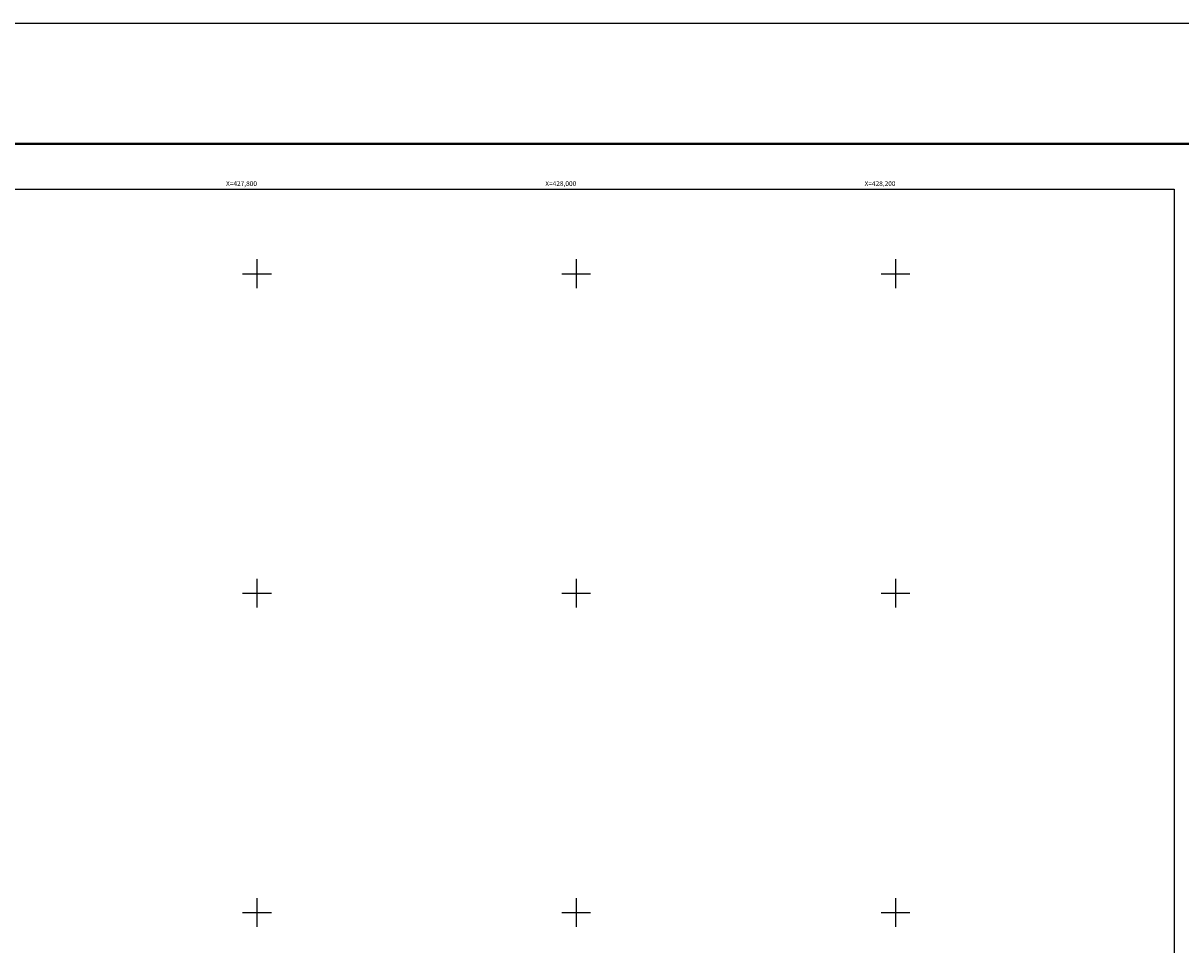
# Model space of a CAD drawing. Units: inches. Extents: x 426450 to 428850, y 2497357 to 2499157.
# Drawn here: x 427654 to 428379, y 2498580 to 2499157 of the extents above; entities that cross this region are included whole.
import ezdxf
from ezdxf.enums import TextEntityAlignment as Align

# ---------------------------------------------------------------- set-up
doc = ezdxf.new("R2010")
doc.units = ezdxf.units.IN
doc.header["$MEASUREMENT"] = 0
for name, color, linetype in [('Cuadricula', 7, 'Continuous'), ('CVL_RET_TX', 2, 'Continuous'), ('CVL_RETUTM', 8, 'Continuous'), ('MARGEN', 7, 'Continuous')]:
    doc.layers.add(name, color=color, linetype=linetype)
doc.styles.add('MONOTXT4', font='MONOTXT4.shx')

msp = doc.modelspace()

# ---------------------------------------------------------------- linework, layer by layer
at = {"layer": 'Cuadricula', "color": 7, "linetype": 'Continuous'}
msp.add_lwpolyline([(426574.69, 2499053.01), (428374.69, 2499053.01), (428374.69, 2497453.01), (426574.69, 2497453.01)], close=True, dxfattribs=at)
msp.add_lwpolyline([(426574.69, 2499053.01), (428374.69, 2499053.01), (428374.69, 2497453.01), (426574.69, 2497453.01)], close=True, dxfattribs=at)
at = {"layer": 'CVL_RETUTM', "color": 0, "linetype": 'Continuous'}
for p, q in [((427800, 2499009), (427800, 2498991)), ((428000, 2499009), (428000, 2498991)), ((428200, 2499009), (428200, 2498991)), ((427791, 2499000), (427809, 2499000)), ((427991, 2499000), (428009, 2499000)), ((428191, 2499000), (428209, 2499000)), ((427800, 2498809), (427800, 2498791)), ((428000, 2498809), (428000, 2498791)), ((428200, 2498809), (428200, 2498791)), ((427791, 2498800), (427809, 2498800)), ((427991, 2498800), (428009, 2498800)), ((428191, 2498800), (428209, 2498800)), ((427800, 2498609), (427800, 2498591)), ((428000, 2498609), (428000, 2498591)), ((428200, 2498609), (428200, 2498591)), ((427791, 2498600), (427809, 2498600)), ((427991, 2498600), (428009, 2498600)), ((428191, 2498600), (428209, 2498600))]:
    msp.add_line(p, q, dxfattribs=at)
at = {"layer": 'MARGEN', "color": 255, "linetype": 'Continuous', "elevation": 2.32}
msp.add_lwpolyline([(426450.49, 2499156.89), (428850.49, 2499156.89), (428850.49, 2497356.89), (426450.49, 2497356.89)], close=True, dxfattribs=at)
at = {"layer": 'MARGEN', "color": 7, "linetype": 'Continuous', "const_width": 1.6}
msp.add_lwpolyline([(426515.45, 2499081.29), (428767.3, 2499081.29)], dxfattribs=at)
at = {"layer": 'MARGEN', "color": 7, "linetype": 'Continuous'}
msp.add_lwpolyline([(426574.69, 2499053.01), (428374.69, 2499053.01), (428374.69, 2497453.01), (426574.69, 2497453.01)], close=True, dxfattribs=at)
msp.add_lwpolyline([(426574.69, 2499053.01), (428374.69, 2499053.01), (428374.69, 2497453.01), (426574.69, 2497453.01)], close=True, dxfattribs=at)

# ---------------------------------------------------------------- texts
at = {"layer": 'CVL_RET_TX', "color": 0, "style": 'MONOTXT4'}
for s, p in [('X=427,800', (427800, 2499056.41)), ('X=428,000', (428000, 2499056.41)), ('X=428,200', (428200, 2499056.41))]:
    msp.add_text(s, height=3, dxfattribs=at).set_placement(p, align=Align.MIDDLE_RIGHT)

doc.saveas('drawing.dxf')
